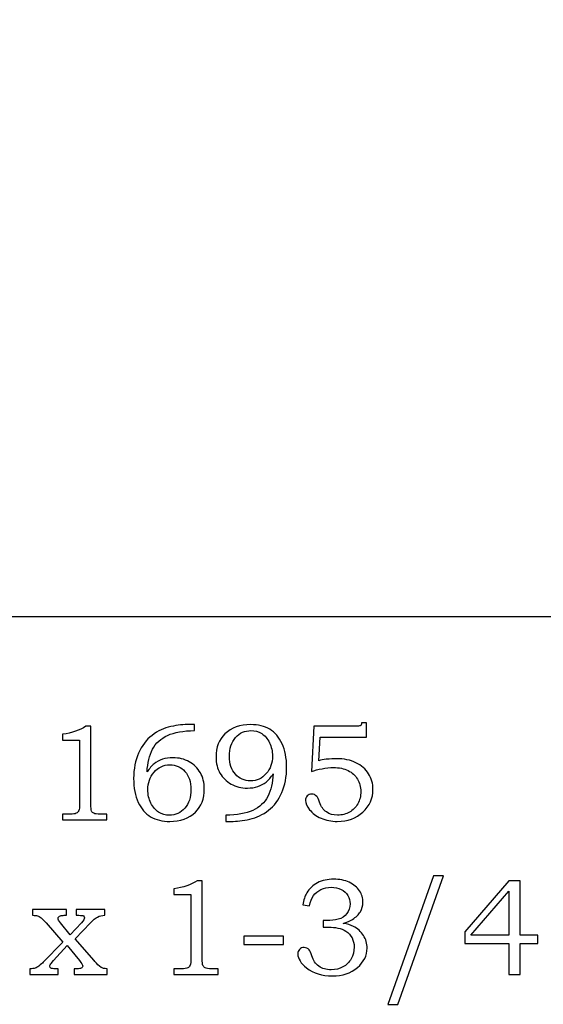
# Model space of a CAD drawing. Extents: x -2.81 to 2.6, y -3.21 to 2.57.
# Drawn here: x -1.74 to -1.11, y -0.04 to 1.15 of the extents above; entities that cross this region are included whole.
import ezdxf

# ---------------------------------------------------------------- set-up
doc = ezdxf.new("R2010")
doc.units = 0
doc.header["$MEASUREMENT"] = 0
doc.layers.add('LAYER_1', color=7, linetype='CONTINUOUS')

msp = doc.modelspace()

# ---------------------------------------------------------------- linework, layer by layer
at = {"layer": 'LAYER_1', "color": 7}
msp.add_open_spline([(-2.3556, 1.8235), (-2.3556, 1.8235), (-1.7847, 1.8235), (-1.7847, 1.8235), (-1.7847, 1.8235), (-1.7847, 1.8235), (-1.7682, 1.6211), (-1.7682, 1.6211), (-1.7682, 1.6211), (-1.7682, 1.6211), (-1.7317, 1.6211), (-1.7317, 1.6211), (-1.7317, 1.6211), (-1.5657, 1.9098), (-1.287, 1.8036), (-0.8522, 1.3655), (-0.8522, 1.3655), (-0.8522, 1.3655), (-0.6365, 1.3655), (-0.6365, 1.3655), (-0.6365, 1.3655), (-0.6365, 1.3655), (-0.6365, 1.1763), (-0.6365, 1.1763), (-0.6365, 1.1763), (-0.6365, 1.1763), (-0.8865, 1.1763), (-0.8865, 1.1763), (-0.8865, 1.1763), (-0.8865, 1.1763), (-0.8865, 0.4263), (-0.8865, 0.4263), (-0.8865, 0.4263), (-0.8865, 0.4263), (-2.3556, 0.4263), (-2.3556, 0.4263), (-2.3556, 0.4263), (-2.3556, 0.4263), (-2.3556, 1.8235), (-2.3556, 1.8235)], degree=3, knots=[0, 0, 0, 0, 0.1, 0.1, 0.1, 0.1, 0.2, 0.2, 0.2, 0.2, 0.3, 0.3, 0.3, 0.3, 0.4, 0.4, 0.4, 0.4, 0.5, 0.5, 0.5, 0.5, 0.6, 0.6, 0.6, 0.6, 0.7, 0.7, 0.7, 0.7, 0.8, 0.8, 0.8, 0.8, 0.9, 0.9, 0.9, 0.9, 1, 1, 1, 1], dxfattribs=at)
at = {"layer": 'LAYER_1', "color": 250}
for points, knots in [([(-1.6628, 0.2932), (-1.6628, 0.2932), (-1.6567, 0.2932), (-1.6567, 0.2932), (-1.6567, 0.2932), (-1.6567, 0.2932), (-1.6567, 0.1989), (-1.6567, 0.1989), (-1.6567, 0.1989), (-1.6567, 0.1945), (-1.6564, 0.1916), (-1.6558, 0.1903), (-1.6558, 0.1903), (-1.6553, 0.1891), (-1.6543, 0.1881), (-1.653, 0.1875), (-1.653, 0.1875), (-1.6517, 0.1868), (-1.6491, 0.1865), (-1.6453, 0.1865), (-1.6453, 0.1865), (-1.6453, 0.1865), (-1.6373, 0.1865), (-1.6373, 0.1865), (-1.6373, 0.1865), (-1.6373, 0.1865), (-1.6373, 0.1796), (-1.6373, 0.1796), (-1.6373, 0.1796), (-1.6373, 0.1796), (-1.6909, 0.1796), (-1.6909, 0.1796), (-1.6909, 0.1796), (-1.6909, 0.1796), (-1.6909, 0.1865), (-1.6909, 0.1865), (-1.6909, 0.1865), (-1.6909, 0.1865), (-1.6821, 0.1865), (-1.6821, 0.1865), (-1.6821, 0.1865), (-1.6782, 0.1865), (-1.6757, 0.1868), (-1.6744, 0.1875), (-1.6744, 0.1875), (-1.6731, 0.1882), (-1.6721, 0.1893), (-1.6714, 0.1908), (-1.6714, 0.1908), (-1.6707, 0.1923), (-1.6704, 0.195), (-1.6704, 0.1989), (-1.6704, 0.1989), (-1.6704, 0.1989), (-1.6704, 0.2764), (-1.6704, 0.2764), (-1.6704, 0.2764), (-1.6704, 0.2764), (-1.6909, 0.2764), (-1.6909, 0.2764), (-1.6909, 0.2764), (-1.6909, 0.2764), (-1.6909, 0.2834), (-1.6909, 0.2834), (-1.6909, 0.2834), (-1.6797, 0.285), (-1.6703, 0.2882), (-1.6628, 0.2932)], [0, 0, 0, 0, 0.058824, 0.058824, 0.058824, 0.058824, 0.117647, 0.117647, 0.117647, 0.117647, 0.176471, 0.176471, 0.176471, 0.176471, 0.235294, 0.235294, 0.235294, 0.235294, 0.294118, 0.294118, 0.294118, 0.294118, 0.352941, 0.352941, 0.352941, 0.352941, 0.411765, 0.411765, 0.411765, 0.411765, 0.470588, 0.470588, 0.470588, 0.470588, 0.529412, 0.529412, 0.529412, 0.529412, 0.588235, 0.588235, 0.588235, 0.588235, 0.647059, 0.647059, 0.647059, 0.647059, 0.705882, 0.705882, 0.705882, 0.705882, 0.764706, 0.764706, 0.764706, 0.764706, 0.823529, 0.823529, 0.823529, 0.823529, 0.882353, 0.882353, 0.882353, 0.882353, 0.941176, 0.941176, 0.941176, 0.941176, 1, 1, 1, 1]), ([(-1.5311, 0.2953), (-1.5311, 0.2953), (-1.5311, 0.2879), (-1.5311, 0.2879), (-1.5311, 0.2879), (-1.5445, 0.2877), (-1.5553, 0.2858), (-1.5636, 0.282), (-1.5636, 0.282), (-1.5719, 0.2783), (-1.578, 0.2727), (-1.5819, 0.2652), (-1.5819, 0.2652), (-1.5858, 0.2578), (-1.588, 0.2486), (-1.5885, 0.2377), (-1.5885, 0.2377), (-1.5857, 0.2419), (-1.5829, 0.2452), (-1.58, 0.2476), (-1.58, 0.2476), (-1.5771, 0.2499), (-1.5737, 0.2517), (-1.5698, 0.253), (-1.5698, 0.253), (-1.5659, 0.2543), (-1.5617, 0.2549), (-1.5571, 0.2549), (-1.5571, 0.2549), (-1.5497, 0.2549), (-1.5431, 0.2533), (-1.5374, 0.25), (-1.5374, 0.25), (-1.5316, 0.2468), (-1.5271, 0.2424), (-1.5239, 0.2368), (-1.5239, 0.2368), (-1.5208, 0.2313), (-1.5191, 0.2247), (-1.5191, 0.2172), (-1.5191, 0.2172), (-1.5191, 0.2052), (-1.5228, 0.1958), (-1.53, 0.1889), (-1.53, 0.1889), (-1.5379, 0.1814), (-1.5483, 0.1777), (-1.561, 0.1777), (-1.561, 0.1777), (-1.5701, 0.1777), (-1.5779, 0.1796), (-1.5842, 0.1834), (-1.5842, 0.1834), (-1.5905, 0.1872), (-1.5955, 0.193), (-1.5992, 0.2008), (-1.5992, 0.2008), (-1.6029, 0.2086), (-1.6048, 0.2183), (-1.6048, 0.2298), (-1.6048, 0.2298), (-1.6048, 0.2413), (-1.6028, 0.2516), (-1.5989, 0.2605), (-1.5989, 0.2605), (-1.5949, 0.2695), (-1.5895, 0.2767), (-1.5825, 0.2821), (-1.5825, 0.2821), (-1.5756, 0.2875), (-1.568, 0.2911), (-1.5597, 0.2928), (-1.5597, 0.2928), (-1.5514, 0.2944), (-1.544, 0.2953), (-1.5374, 0.2953), (-1.5374, 0.2953), (-1.5374, 0.2953), (-1.5311, 0.2953), (-1.5311, 0.2953)], [0, 0, 0, 0, 0.05, 0.05, 0.05, 0.05, 0.1, 0.1, 0.1, 0.1, 0.15, 0.15, 0.15, 0.15, 0.2, 0.2, 0.2, 0.2, 0.25, 0.25, 0.25, 0.25, 0.3, 0.3, 0.3, 0.3, 0.35, 0.35, 0.35, 0.35, 0.4, 0.4, 0.4, 0.4, 0.45, 0.45, 0.45, 0.45, 0.5, 0.5, 0.5, 0.5, 0.55, 0.55, 0.55, 0.55, 0.6, 0.6, 0.6, 0.6, 0.65, 0.65, 0.65, 0.65, 0.7, 0.7, 0.7, 0.7, 0.75, 0.75, 0.75, 0.75, 0.8, 0.8, 0.8, 0.8, 0.85, 0.85, 0.85, 0.85, 0.9, 0.9, 0.9, 0.9, 0.95, 0.95, 0.95, 0.95, 1, 1, 1, 1]), ([(-1.4929, 0.1777), (-1.4929, 0.1777), (-1.4929, 0.1853), (-1.4929, 0.1853), (-1.4929, 0.1853), (-1.4795, 0.1854), (-1.4686, 0.1874), (-1.4603, 0.1911), (-1.4603, 0.1911), (-1.4521, 0.1948), (-1.446, 0.2004), (-1.4421, 0.2079), (-1.4421, 0.2079), (-1.4382, 0.2154), (-1.4361, 0.2245), (-1.4356, 0.2354), (-1.4356, 0.2354), (-1.4383, 0.2312), (-1.4412, 0.2279), (-1.4441, 0.2255), (-1.4441, 0.2255), (-1.447, 0.2232), (-1.4504, 0.2214), (-1.4542, 0.2201), (-1.4542, 0.2201), (-1.4581, 0.2188), (-1.4623, 0.2181), (-1.4669, 0.2181), (-1.4669, 0.2181), (-1.4743, 0.2181), (-1.4808, 0.2198), (-1.4866, 0.223), (-1.4866, 0.223), (-1.4924, 0.2263), (-1.4969, 0.2307), (-1.5001, 0.2362), (-1.5001, 0.2362), (-1.5033, 0.2417), (-1.5049, 0.2483), (-1.5049, 0.2557), (-1.5049, 0.2557), (-1.5049, 0.2677), (-1.5013, 0.2771), (-1.4941, 0.2839), (-1.4941, 0.2839), (-1.4861, 0.2914), (-1.4757, 0.2951), (-1.463, 0.2951), (-1.463, 0.2951), (-1.4538, 0.2951), (-1.4461, 0.2932), (-1.4398, 0.2894), (-1.4398, 0.2894), (-1.4335, 0.2856), (-1.4285, 0.2798), (-1.4248, 0.272), (-1.4248, 0.272), (-1.4211, 0.2642), (-1.4193, 0.2546), (-1.4193, 0.2432), (-1.4193, 0.2432), (-1.4193, 0.2318), (-1.4212, 0.2216), (-1.4251, 0.2127), (-1.4251, 0.2127), (-1.4289, 0.2037), (-1.4343, 0.1966), (-1.4412, 0.1912), (-1.4412, 0.1912), (-1.4481, 0.1858), (-1.4558, 0.1822), (-1.464, 0.1804), (-1.464, 0.1804), (-1.4723, 0.1786), (-1.4799, 0.1777), (-1.4866, 0.1777), (-1.4866, 0.1777), (-1.4866, 0.1777), (-1.4929, 0.1777), (-1.4929, 0.1777)], [0, 0, 0, 0, 0.05, 0.05, 0.05, 0.05, 0.1, 0.1, 0.1, 0.1, 0.15, 0.15, 0.15, 0.15, 0.2, 0.2, 0.2, 0.2, 0.25, 0.25, 0.25, 0.25, 0.3, 0.3, 0.3, 0.3, 0.35, 0.35, 0.35, 0.35, 0.4, 0.4, 0.4, 0.4, 0.45, 0.45, 0.45, 0.45, 0.5, 0.5, 0.5, 0.5, 0.55, 0.55, 0.55, 0.55, 0.6, 0.6, 0.6, 0.6, 0.65, 0.65, 0.65, 0.65, 0.7, 0.7, 0.7, 0.7, 0.75, 0.75, 0.75, 0.75, 0.8, 0.8, 0.8, 0.8, 0.85, 0.85, 0.85, 0.85, 0.9, 0.9, 0.9, 0.9, 0.95, 0.95, 0.95, 0.95, 1, 1, 1, 1]), ([(-1.4631, 0.2268), (-1.4554, 0.2268), (-1.449, 0.2298), (-1.444, 0.2357), (-1.444, 0.2357), (-1.439, 0.2416), (-1.4364, 0.2486), (-1.4364, 0.2569), (-1.4364, 0.2569), (-1.4364, 0.2628), (-1.4377, 0.2682), (-1.4401, 0.2732), (-1.4401, 0.2732), (-1.4426, 0.2781), (-1.4457, 0.2818), (-1.4495, 0.2843), (-1.4495, 0.2843), (-1.4533, 0.2867), (-1.4577, 0.2879), (-1.4626, 0.2879), (-1.4626, 0.2879), (-1.47, 0.2879), (-1.4762, 0.285), (-1.4812, 0.2794), (-1.4812, 0.2794), (-1.4862, 0.2737), (-1.4887, 0.2661), (-1.4887, 0.2566), (-1.4887, 0.2566), (-1.4887, 0.2474), (-1.4863, 0.2402), (-1.4814, 0.2349), (-1.4814, 0.2349), (-1.4766, 0.2295), (-1.4705, 0.2268), (-1.4631, 0.2268)], [0, 0, 0, 0, 0.111111, 0.111111, 0.111111, 0.111111, 0.222222, 0.222222, 0.222222, 0.222222, 0.333333, 0.333333, 0.333333, 0.333333, 0.444444, 0.444444, 0.444444, 0.444444, 0.555556, 0.555556, 0.555556, 0.555556, 0.666667, 0.666667, 0.666667, 0.666667, 0.777778, 0.777778, 0.777778, 0.777778, 0.888889, 0.888889, 0.888889, 0.888889, 1, 1, 1, 1]), ([(-1.3863, 0.2932), (-1.3863, 0.2932), (-1.3357, 0.2932), (-1.3357, 0.2932), (-1.3357, 0.2932), (-1.3326, 0.2932), (-1.3307, 0.2933), (-1.3301, 0.2937), (-1.3301, 0.2937), (-1.3292, 0.2942), (-1.3286, 0.2954), (-1.3284, 0.2971), (-1.3284, 0.2971), (-1.3284, 0.2971), (-1.3225, 0.2971), (-1.3225, 0.2971), (-1.3225, 0.2971), (-1.3225, 0.2971), (-1.3225, 0.28), (-1.3225, 0.28), (-1.3225, 0.28), (-1.3225, 0.28), (-1.3788, 0.28), (-1.3788, 0.28), (-1.3788, 0.28), (-1.3788, 0.28), (-1.3801, 0.2513), (-1.3801, 0.2513), (-1.3801, 0.2513), (-1.3778, 0.252), (-1.3748, 0.2525), (-1.3713, 0.253), (-1.3713, 0.253), (-1.3666, 0.2535), (-1.3625, 0.2538), (-1.3589, 0.2538), (-1.3589, 0.2538), (-1.3498, 0.2538), (-1.3419, 0.2521), (-1.3352, 0.2489), (-1.3352, 0.2489), (-1.3285, 0.2456), (-1.3234, 0.2412), (-1.3199, 0.2355), (-1.3199, 0.2355), (-1.3164, 0.2298), (-1.3146, 0.2235), (-1.3146, 0.2165), (-1.3146, 0.2165), (-1.3146, 0.2057), (-1.3187, 0.1965), (-1.3268, 0.189), (-1.3268, 0.189), (-1.335, 0.1815), (-1.3453, 0.1777), (-1.3579, 0.1777), (-1.3579, 0.1777), (-1.3652, 0.1777), (-1.3718, 0.179), (-1.3776, 0.1816), (-1.3776, 0.1816), (-1.3835, 0.1842), (-1.3881, 0.1876), (-1.3914, 0.1919), (-1.3914, 0.1919), (-1.3948, 0.1961), (-1.3964, 0.1999), (-1.3964, 0.2031), (-1.3964, 0.2031), (-1.3964, 0.2052), (-1.3957, 0.207), (-1.3943, 0.2086), (-1.3943, 0.2086), (-1.3929, 0.2101), (-1.3911, 0.2109), (-1.3888, 0.2109), (-1.3888, 0.2109), (-1.3866, 0.2109), (-1.3846, 0.21), (-1.3828, 0.208), (-1.3828, 0.208), (-1.3818, 0.2071), (-1.3807, 0.2047), (-1.3793, 0.2009), (-1.3793, 0.2009), (-1.3775, 0.1956), (-1.3747, 0.1917), (-1.3711, 0.1892), (-1.3711, 0.1892), (-1.3675, 0.1866), (-1.363, 0.1853), (-1.3576, 0.1853), (-1.3576, 0.1853), (-1.3522, 0.1853), (-1.3473, 0.1865), (-1.3431, 0.1889), (-1.3431, 0.1889), (-1.3389, 0.1912), (-1.3355, 0.1946), (-1.3331, 0.1991), (-1.3331, 0.1991), (-1.3306, 0.2035), (-1.3294, 0.2084), (-1.3294, 0.2138), (-1.3294, 0.2138), (-1.3294, 0.2195), (-1.3308, 0.2246), (-1.3334, 0.229), (-1.3334, 0.229), (-1.336, 0.2335), (-1.3398, 0.2369), (-1.3447, 0.2394), (-1.3447, 0.2394), (-1.3496, 0.2418), (-1.3556, 0.243), (-1.3626, 0.243), (-1.3626, 0.243), (-1.3669, 0.243), (-1.3715, 0.2426), (-1.3764, 0.2416), (-1.3764, 0.2416), (-1.3813, 0.2407), (-1.3856, 0.2396), (-1.3891, 0.2381), (-1.3891, 0.2381), (-1.3891, 0.2381), (-1.3863, 0.2932), (-1.3863, 0.2932)], [0, 0, 0, 0, 0.03125, 0.03125, 0.03125, 0.03125, 0.0625, 0.0625, 0.0625, 0.0625, 0.09375, 0.09375, 0.09375, 0.09375, 0.125, 0.125, 0.125, 0.125, 0.15625, 0.15625, 0.15625, 0.15625, 0.1875, 0.1875, 0.1875, 0.1875, 0.21875, 0.21875, 0.21875, 0.21875, 0.25, 0.25, 0.25, 0.25, 0.28125, 0.28125, 0.28125, 0.28125, 0.3125, 0.3125, 0.3125, 0.3125, 0.34375, 0.34375, 0.34375, 0.34375, 0.375, 0.375, 0.375, 0.375, 0.40625, 0.40625, 0.40625, 0.40625, 0.4375, 0.4375, 0.4375, 0.4375, 0.46875, 0.46875, 0.46875, 0.46875, 0.5, 0.5, 0.5, 0.5, 0.53125, 0.53125, 0.53125, 0.53125, 0.5625, 0.5625, 0.5625, 0.5625, 0.59375, 0.59375, 0.59375, 0.59375, 0.625, 0.625, 0.625, 0.625, 0.65625, 0.65625, 0.65625, 0.65625, 0.6875, 0.6875, 0.6875, 0.6875, 0.71875, 0.71875, 0.71875, 0.71875, 0.75, 0.75, 0.75, 0.75, 0.78125, 0.78125, 0.78125, 0.78125, 0.8125, 0.8125, 0.8125, 0.8125, 0.84375, 0.84375, 0.84375, 0.84375, 0.875, 0.875, 0.875, 0.875, 0.90625, 0.90625, 0.90625, 0.90625, 0.9375, 0.9375, 0.9375, 0.9375, 0.96875, 0.96875, 0.96875, 0.96875, 1, 1, 1, 1]), ([(-1.5608, 0.2463), (-1.5686, 0.2463), (-1.575, 0.2433), (-1.5801, 0.2374), (-1.5801, 0.2374), (-1.5851, 0.2315), (-1.5876, 0.2244), (-1.5876, 0.2161), (-1.5876, 0.2161), (-1.5876, 0.2103), (-1.5864, 0.2048), (-1.5839, 0.1999), (-1.5839, 0.1999), (-1.5815, 0.1949), (-1.5783, 0.1912), (-1.5745, 0.1888), (-1.5745, 0.1888), (-1.5706, 0.1864), (-1.5663, 0.1852), (-1.5615, 0.1852), (-1.5615, 0.1852), (-1.554, 0.1852), (-1.5478, 0.188), (-1.5428, 0.1937), (-1.5428, 0.1937), (-1.5378, 0.1993), (-1.5353, 0.207), (-1.5353, 0.2165), (-1.5353, 0.2165), (-1.5353, 0.2256), (-1.5378, 0.2329), (-1.5426, 0.2382), (-1.5426, 0.2382), (-1.5474, 0.2436), (-1.5535, 0.2463), (-1.5608, 0.2463)], [0, 0, 0, 0, 0.111111, 0.111111, 0.111111, 0.111111, 0.222222, 0.222222, 0.222222, 0.222222, 0.333333, 0.333333, 0.333333, 0.333333, 0.444444, 0.444444, 0.444444, 0.444444, 0.555556, 0.555556, 0.555556, 0.555556, 0.666667, 0.666667, 0.666667, 0.666667, 0.777778, 0.777778, 0.777778, 0.777778, 0.888889, 0.888889, 0.888889, 0.888889, 1, 1, 1, 1]), ([(-1.3917, 0.0753), (-1.3917, 0.0753), (-1.3995, 0.0765), (-1.3995, 0.0765), (-1.3995, 0.0765), (-1.3988, 0.0824), (-1.3972, 0.0873), (-1.3949, 0.0911), (-1.3949, 0.0911), (-1.3918, 0.0963), (-1.3875, 0.1004), (-1.3818, 0.1033), (-1.3818, 0.1033), (-1.3762, 0.1062), (-1.3697, 0.1076), (-1.3623, 0.1076), (-1.3623, 0.1076), (-1.3552, 0.1076), (-1.3488, 0.1063), (-1.3433, 0.1038), (-1.3433, 0.1038), (-1.3378, 0.1012), (-1.3337, 0.0978), (-1.3309, 0.0935), (-1.3309, 0.0935), (-1.3281, 0.0893), (-1.3267, 0.0846), (-1.3267, 0.0797), (-1.3267, 0.0797), (-1.3267, 0.0754), (-1.3278, 0.0715), (-1.3299, 0.0681), (-1.3299, 0.0681), (-1.332, 0.0646), (-1.3352, 0.0616), (-1.3393, 0.0589), (-1.3393, 0.0589), (-1.3423, 0.057), (-1.3461, 0.0553), (-1.3508, 0.0539), (-1.3508, 0.0539), (-1.3458, 0.0532), (-1.3416, 0.052), (-1.3384, 0.0504), (-1.3384, 0.0504), (-1.3332, 0.0478), (-1.3291, 0.0441), (-1.3262, 0.0394), (-1.3262, 0.0394), (-1.3232, 0.0348), (-1.3217, 0.0296), (-1.3217, 0.024), (-1.3217, 0.024), (-1.3217, 0.0151), (-1.3256, 0.0072), (-1.3335, 0.0004), (-1.3335, 0.0004), (-1.3413, -0.0064), (-1.3515, -0.0098), (-1.364, -0.0098), (-1.364, -0.0098), (-1.3763, -0.0098), (-1.3867, -0.0065), (-1.3951, 0), (-1.3951, 0), (-1.4021, 0.0056), (-1.4057, 0.0113), (-1.4057, 0.0169), (-1.4057, 0.0169), (-1.4057, 0.0191), (-1.4049, 0.021), (-1.4035, 0.0225), (-1.4035, 0.0225), (-1.4021, 0.024), (-1.4003, 0.0247), (-1.3981, 0.0247), (-1.3981, 0.0247), (-1.3957, 0.0247), (-1.3937, 0.0238), (-1.392, 0.0219), (-1.392, 0.0219), (-1.3911, 0.0209), (-1.39, 0.0184), (-1.3888, 0.0145), (-1.3888, 0.0145), (-1.3871, 0.009), (-1.3843, 0.0049), (-1.3803, 0.002), (-1.3803, 0.002), (-1.3762, -0.0009), (-1.3713, -0.0023), (-1.3653, -0.0023), (-1.3653, -0.0023), (-1.36, -0.0023), (-1.3552, -0.0012), (-1.351, 0.0012), (-1.351, 0.0012), (-1.3468, 0.0035), (-1.3435, 0.0068), (-1.341, 0.0111), (-1.341, 0.0111), (-1.3386, 0.0154), (-1.3374, 0.0201), (-1.3374, 0.0252), (-1.3374, 0.0252), (-1.3374, 0.0293), (-1.3383, 0.033), (-1.34, 0.0363), (-1.34, 0.0363), (-1.3418, 0.0396), (-1.3443, 0.0424), (-1.3475, 0.0446), (-1.3475, 0.0446), (-1.35, 0.0464), (-1.3532, 0.0477), (-1.3571, 0.0484), (-1.3571, 0.0484), (-1.361, 0.0491), (-1.3645, 0.0494), (-1.3676, 0.0494), (-1.3676, 0.0494), (-1.3676, 0.0494), (-1.3751, 0.0494), (-1.3751, 0.0494), (-1.3751, 0.0494), (-1.3751, 0.0494), (-1.3751, 0.0573), (-1.3751, 0.0573), (-1.3751, 0.0573), (-1.3751, 0.0573), (-1.3703, 0.0573), (-1.3703, 0.0573), (-1.3703, 0.0573), (-1.3656, 0.0573), (-1.361, 0.0579), (-1.3567, 0.059), (-1.3567, 0.059), (-1.3523, 0.0601), (-1.3488, 0.0624), (-1.3462, 0.0659), (-1.3462, 0.0659), (-1.3437, 0.0693), (-1.3423, 0.0733), (-1.3423, 0.0777), (-1.3423, 0.0777), (-1.3423, 0.0815), (-1.3432, 0.0849), (-1.3451, 0.0879), (-1.3451, 0.0879), (-1.3469, 0.091), (-1.3495, 0.0934), (-1.3531, 0.0952), (-1.3531, 0.0952), (-1.3566, 0.0969), (-1.3607, 0.0979), (-1.3653, 0.0979), (-1.3653, 0.0979), (-1.3698, 0.0979), (-1.3739, 0.0969), (-1.3777, 0.0951), (-1.3777, 0.0951), (-1.3815, 0.0933), (-1.3845, 0.0908), (-1.3868, 0.0877), (-1.3868, 0.0877), (-1.389, 0.0846), (-1.3907, 0.0805), (-1.3917, 0.0753)], [0, 0, 0, 0, 0.02381, 0.02381, 0.02381, 0.02381, 0.047619, 0.047619, 0.047619, 0.047619, 0.071429, 0.071429, 0.071429, 0.071429, 0.095238, 0.095238, 0.095238, 0.095238, 0.119048, 0.119048, 0.119048, 0.119048, 0.142857, 0.142857, 0.142857, 0.142857, 0.166667, 0.166667, 0.166667, 0.166667, 0.190476, 0.190476, 0.190476, 0.190476, 0.214286, 0.214286, 0.214286, 0.214286, 0.238095, 0.238095, 0.238095, 0.238095, 0.261905, 0.261905, 0.261905, 0.261905, 0.285714, 0.285714, 0.285714, 0.285714, 0.309524, 0.309524, 0.309524, 0.309524, 0.333333, 0.333333, 0.333333, 0.333333, 0.357143, 0.357143, 0.357143, 0.357143, 0.380952, 0.380952, 0.380952, 0.380952, 0.404762, 0.404762, 0.404762, 0.404762, 0.428571, 0.428571, 0.428571, 0.428571, 0.452381, 0.452381, 0.452381, 0.452381, 0.47619, 0.47619, 0.47619, 0.47619, 0.5, 0.5, 0.5, 0.5, 0.52381, 0.52381, 0.52381, 0.52381, 0.547619, 0.547619, 0.547619, 0.547619, 0.571429, 0.571429, 0.571429, 0.571429, 0.595238, 0.595238, 0.595238, 0.595238, 0.619048, 0.619048, 0.619048, 0.619048, 0.642857, 0.642857, 0.642857, 0.642857, 0.666667, 0.666667, 0.666667, 0.666667, 0.690476, 0.690476, 0.690476, 0.690476, 0.714286, 0.714286, 0.714286, 0.714286, 0.738095, 0.738095, 0.738095, 0.738095, 0.761905, 0.761905, 0.761905, 0.761905, 0.785714, 0.785714, 0.785714, 0.785714, 0.809524, 0.809524, 0.809524, 0.809524, 0.833333, 0.833333, 0.833333, 0.833333, 0.857143, 0.857143, 0.857143, 0.857143, 0.880952, 0.880952, 0.880952, 0.880952, 0.904762, 0.904762, 0.904762, 0.904762, 0.928571, 0.928571, 0.928571, 0.928571, 0.952381, 0.952381, 0.952381, 0.952381, 0.97619, 0.97619, 0.97619, 0.97619, 1, 1, 1, 1]), ([(-1.2289, 0.1115), (-1.2289, 0.1115), (-1.2845, -0.0442), (-1.2845, -0.0442), (-1.2845, -0.0442), (-1.2845, -0.0442), (-1.2965, -0.0442), (-1.2965, -0.0442), (-1.2965, -0.0442), (-1.2965, -0.0442), (-1.2413, 0.1115), (-1.2413, 0.1115), (-1.2413, 0.1115), (-1.2413, 0.1115), (-1.2289, 0.1115), (-1.2289, 0.1115)], [0, 0, 0, 0, 0.25, 0.25, 0.25, 0.25, 0.5, 0.5, 0.5, 0.5, 0.75, 0.75, 0.75, 0.75, 1, 1, 1, 1]), ([(-1.5277, 0.1057), (-1.5277, 0.1057), (-1.5216, 0.1057), (-1.5216, 0.1057), (-1.5216, 0.1057), (-1.5216, 0.1057), (-1.5216, 0.0114), (-1.5216, 0.0114), (-1.5216, 0.0114), (-1.5216, 0.007), (-1.5213, 0.0041), (-1.5208, 0.0028), (-1.5208, 0.0028), (-1.5202, 0.0016), (-1.5193, 0.0006), (-1.518, 0), (-1.518, 0), (-1.5167, -0.0007), (-1.5141, -0.001), (-1.5102, -0.001), (-1.5102, -0.001), (-1.5102, -0.001), (-1.5022, -0.001), (-1.5022, -0.001), (-1.5022, -0.001), (-1.5022, -0.001), (-1.5022, -0.0079), (-1.5022, -0.0079), (-1.5022, -0.0079), (-1.5022, -0.0079), (-1.5559, -0.0079), (-1.5559, -0.0079), (-1.5559, -0.0079), (-1.5559, -0.0079), (-1.5559, -0.001), (-1.5559, -0.001), (-1.5559, -0.001), (-1.5559, -0.001), (-1.547, -0.001), (-1.547, -0.001), (-1.547, -0.001), (-1.5432, -0.001), (-1.5406, -0.0007), (-1.5393, 0), (-1.5393, 0), (-1.538, 0.0007), (-1.537, 0.0018), (-1.5363, 0.0033), (-1.5363, 0.0033), (-1.5357, 0.0048), (-1.5353, 0.0075), (-1.5353, 0.0114), (-1.5353, 0.0114), (-1.5353, 0.0114), (-1.5353, 0.0889), (-1.5353, 0.0889), (-1.5353, 0.0889), (-1.5353, 0.0889), (-1.5559, 0.0889), (-1.5559, 0.0889), (-1.5559, 0.0889), (-1.5559, 0.0889), (-1.5559, 0.0959), (-1.5559, 0.0959), (-1.5559, 0.0959), (-1.5447, 0.0975), (-1.5353, 0.1007), (-1.5277, 0.1057)], [0, 0, 0, 0, 0.058824, 0.058824, 0.058824, 0.058824, 0.117647, 0.117647, 0.117647, 0.117647, 0.176471, 0.176471, 0.176471, 0.176471, 0.235294, 0.235294, 0.235294, 0.235294, 0.294118, 0.294118, 0.294118, 0.294118, 0.352941, 0.352941, 0.352941, 0.352941, 0.411765, 0.411765, 0.411765, 0.411765, 0.470588, 0.470588, 0.470588, 0.470588, 0.529412, 0.529412, 0.529412, 0.529412, 0.588235, 0.588235, 0.588235, 0.588235, 0.647059, 0.647059, 0.647059, 0.647059, 0.705882, 0.705882, 0.705882, 0.705882, 0.764706, 0.764706, 0.764706, 0.764706, 0.823529, 0.823529, 0.823529, 0.823529, 0.882353, 0.882353, 0.882353, 0.882353, 0.941176, 0.941176, 0.941176, 0.941176, 1, 1, 1, 1]), ([(-1.1499, 0.1057), (-1.1499, 0.1057), (-1.1362, 0.1057), (-1.1362, 0.1057), (-1.1362, 0.1057), (-1.1362, 0.1057), (-1.1362, 0.0397), (-1.1362, 0.0397), (-1.1362, 0.0397), (-1.1362, 0.0397), (-1.1148, 0.0397), (-1.1148, 0.0397), (-1.1148, 0.0397), (-1.1148, 0.0397), (-1.1148, 0.0295), (-1.1148, 0.0295), (-1.1148, 0.0295), (-1.1148, 0.0295), (-1.1362, 0.0295), (-1.1362, 0.0295), (-1.1362, 0.0295), (-1.1362, 0.0295), (-1.1362, -0.0079), (-1.1362, -0.0079), (-1.1362, -0.0079), (-1.1362, -0.0079), (-1.1499, -0.0079), (-1.1499, -0.0079), (-1.1499, -0.0079), (-1.1499, -0.0079), (-1.1499, 0.0295), (-1.1499, 0.0295), (-1.1499, 0.0295), (-1.1499, 0.0295), (-1.2034, 0.0295), (-1.2034, 0.0295), (-1.2034, 0.0295), (-1.2034, 0.0295), (-1.2034, 0.0438), (-1.2034, 0.0438), (-1.2034, 0.0438), (-1.2034, 0.0438), (-1.1499, 0.1057), (-1.1499, 0.1057)], [0, 0, 0, 0, 0.090909, 0.090909, 0.090909, 0.090909, 0.181818, 0.181818, 0.181818, 0.181818, 0.272727, 0.272727, 0.272727, 0.272727, 0.363636, 0.363636, 0.363636, 0.363636, 0.454545, 0.454545, 0.454545, 0.454545, 0.545455, 0.545455, 0.545455, 0.545455, 0.636364, 0.636364, 0.636364, 0.636364, 0.727273, 0.727273, 0.727273, 0.727273, 0.818182, 0.818182, 0.818182, 0.818182, 0.909091, 0.909091, 0.909091, 0.909091, 1, 1, 1, 1]), ([(-1.1499, 0.0397), (-1.1499, 0.0397), (-1.1499, 0.0931), (-1.1499, 0.0931), (-1.1499, 0.0931), (-1.1499, 0.0931), (-1.196, 0.0397), (-1.196, 0.0397), (-1.196, 0.0397), (-1.196, 0.0397), (-1.1499, 0.0397), (-1.1499, 0.0397)], [0, 0, 0, 0, 0.333333, 0.333333, 0.333333, 0.333333, 0.666667, 0.666667, 0.666667, 0.666667, 1, 1, 1, 1]), ([(-1.7273, 0.0707), (-1.7273, 0.0707), (-1.6864, 0.0707), (-1.6864, 0.0707), (-1.6864, 0.0707), (-1.6864, 0.0707), (-1.6864, 0.0638), (-1.6864, 0.0638), (-1.6864, 0.0638), (-1.6864, 0.0638), (-1.6892, 0.0638), (-1.6892, 0.0638), (-1.6892, 0.0638), (-1.6909, 0.0638), (-1.6924, 0.0636), (-1.6937, 0.0633), (-1.6937, 0.0633), (-1.6945, 0.0631), (-1.6952, 0.0626), (-1.6957, 0.062), (-1.6957, 0.062), (-1.6962, 0.0614), (-1.6965, 0.0608), (-1.6965, 0.0603), (-1.6965, 0.0603), (-1.6965, 0.059), (-1.6955, 0.0571), (-1.6934, 0.0546), (-1.6934, 0.0546), (-1.6934, 0.0546), (-1.6818, 0.04), (-1.6818, 0.04), (-1.6818, 0.04), (-1.6818, 0.04), (-1.6682, 0.0546), (-1.6682, 0.0546), (-1.6682, 0.0546), (-1.6657, 0.0574), (-1.6644, 0.0594), (-1.6644, 0.0608), (-1.6644, 0.0608), (-1.6644, 0.0617), (-1.6649, 0.0625), (-1.6657, 0.063), (-1.6657, 0.063), (-1.6666, 0.0636), (-1.6685, 0.0638), (-1.6713, 0.0638), (-1.6713, 0.0638), (-1.6713, 0.0638), (-1.6744, 0.0638), (-1.6744, 0.0638), (-1.6744, 0.0638), (-1.6744, 0.0638), (-1.6744, 0.0707), (-1.6744, 0.0707), (-1.6744, 0.0707), (-1.6744, 0.0707), (-1.6397, 0.0707), (-1.6397, 0.0707), (-1.6397, 0.0707), (-1.6397, 0.0707), (-1.6397, 0.0638), (-1.6397, 0.0638), (-1.6397, 0.0638), (-1.6431, 0.0637), (-1.646, 0.063), (-1.6485, 0.0617), (-1.6485, 0.0617), (-1.651, 0.0605), (-1.6539, 0.0581), (-1.6573, 0.0546), (-1.6573, 0.0546), (-1.6573, 0.0546), (-1.6759, 0.0353), (-1.6759, 0.0353), (-1.6759, 0.0353), (-1.6759, 0.0353), (-1.6527, 0.0088), (-1.6527, 0.0088), (-1.6527, 0.0088), (-1.6527, 0.0088), (-1.6518, 0.0077), (-1.6518, 0.0077), (-1.6518, 0.0077), (-1.6495, 0.0048), (-1.647, 0.0024), (-1.6442, 0.0006), (-1.6442, 0.0006), (-1.6426, -0.0004), (-1.6402, -0.001), (-1.6368, -0.001), (-1.6368, -0.001), (-1.6368, -0.001), (-1.6368, -0.0079), (-1.6368, -0.0079), (-1.6368, -0.0079), (-1.6368, -0.0079), (-1.6768, -0.0079), (-1.6768, -0.0079), (-1.6768, -0.0079), (-1.6768, -0.0079), (-1.6768, -0.001), (-1.6768, -0.001), (-1.6768, -0.001), (-1.6768, -0.001), (-1.6734, -0.001), (-1.6734, -0.001), (-1.6734, -0.001), (-1.6708, -0.001), (-1.6691, -0.0009), (-1.6684, -0.0005), (-1.6684, -0.0005), (-1.6672, 0), (-1.6666, 0.0009), (-1.6666, 0.0022), (-1.6666, 0.0022), (-1.6666, 0.0034), (-1.6679, 0.0056), (-1.6705, 0.0088), (-1.6705, 0.0088), (-1.6705, 0.0088), (-1.6853, 0.027), (-1.6853, 0.027), (-1.6853, 0.027), (-1.6853, 0.027), (-1.7019, 0.0088), (-1.7019, 0.0088), (-1.7019, 0.0088), (-1.7019, 0.0088), (-1.7035, 0.0069), (-1.7035, 0.0069), (-1.7035, 0.0069), (-1.7035, 0.0069), (-1.7044, 0.0059), (-1.7044, 0.0059), (-1.7044, 0.0059), (-1.7057, 0.0044), (-1.7064, 0.0031), (-1.7064, 0.002), (-1.7064, 0.002), (-1.7064, 0.001), (-1.706, 0.0002), (-1.7052, -0.0003), (-1.7052, -0.0003), (-1.7043, -0.0008), (-1.7024, -0.001), (-1.6995, -0.001), (-1.6995, -0.001), (-1.6995, -0.001), (-1.6962, -0.001), (-1.6962, -0.001), (-1.6962, -0.001), (-1.6962, -0.001), (-1.6962, -0.0079), (-1.6962, -0.0079), (-1.6962, -0.0079), (-1.6962, -0.0079), (-1.7305, -0.0079), (-1.7305, -0.0079), (-1.7305, -0.0079), (-1.7305, -0.0079), (-1.7305, -0.001), (-1.7305, -0.001), (-1.7305, -0.001), (-1.7278, -0.001), (-1.7258, -0.0007), (-1.7242, -0.0002), (-1.7242, -0.0002), (-1.7227, 0.0003), (-1.7213, 0.0011), (-1.7198, 0.0022), (-1.7198, 0.0022), (-1.7174, 0.0042), (-1.7157, 0.0057), (-1.7146, 0.0069), (-1.7146, 0.0069), (-1.7146, 0.0069), (-1.6907, 0.0314), (-1.6907, 0.0314), (-1.6907, 0.0314), (-1.6907, 0.0314), (-1.711, 0.0546), (-1.711, 0.0546), (-1.711, 0.0546), (-1.7135, 0.0575), (-1.7155, 0.0595), (-1.717, 0.0607), (-1.717, 0.0607), (-1.7185, 0.0619), (-1.72, 0.0627), (-1.7214, 0.0631), (-1.7214, 0.0631), (-1.7228, 0.0636), (-1.7248, 0.0638), (-1.7273, 0.0638), (-1.7273, 0.0638), (-1.7273, 0.0638), (-1.7273, 0.0707), (-1.7273, 0.0707)], [0, 0, 0, 0, 0.02, 0.02, 0.02, 0.02, 0.04, 0.04, 0.04, 0.04, 0.06, 0.06, 0.06, 0.06, 0.08, 0.08, 0.08, 0.08, 0.1, 0.1, 0.1, 0.1, 0.12, 0.12, 0.12, 0.12, 0.14, 0.14, 0.14, 0.14, 0.16, 0.16, 0.16, 0.16, 0.18, 0.18, 0.18, 0.18, 0.2, 0.2, 0.2, 0.2, 0.22, 0.22, 0.22, 0.22, 0.24, 0.24, 0.24, 0.24, 0.26, 0.26, 0.26, 0.26, 0.28, 0.28, 0.28, 0.28, 0.3, 0.3, 0.3, 0.3, 0.32, 0.32, 0.32, 0.32, 0.34, 0.34, 0.34, 0.34, 0.36, 0.36, 0.36, 0.36, 0.38, 0.38, 0.38, 0.38, 0.4, 0.4, 0.4, 0.4, 0.42, 0.42, 0.42, 0.42, 0.44, 0.44, 0.44, 0.44, 0.46, 0.46, 0.46, 0.46, 0.48, 0.48, 0.48, 0.48, 0.5, 0.5, 0.5, 0.5, 0.52, 0.52, 0.52, 0.52, 0.54, 0.54, 0.54, 0.54, 0.56, 0.56, 0.56, 0.56, 0.58, 0.58, 0.58, 0.58, 0.6, 0.6, 0.6, 0.6, 0.62, 0.62, 0.62, 0.62, 0.64, 0.64, 0.64, 0.64, 0.66, 0.66, 0.66, 0.66, 0.68, 0.68, 0.68, 0.68, 0.7, 0.7, 0.7, 0.7, 0.72, 0.72, 0.72, 0.72, 0.74, 0.74, 0.74, 0.74, 0.76, 0.76, 0.76, 0.76, 0.78, 0.78, 0.78, 0.78, 0.8, 0.8, 0.8, 0.8, 0.82, 0.82, 0.82, 0.82, 0.84, 0.84, 0.84, 0.84, 0.86, 0.86, 0.86, 0.86, 0.88, 0.88, 0.88, 0.88, 0.9, 0.9, 0.9, 0.9, 0.92, 0.92, 0.92, 0.92, 0.94, 0.94, 0.94, 0.94, 0.96, 0.96, 0.96, 0.96, 0.98, 0.98, 0.98, 0.98, 1, 1, 1, 1]), ([(-1.4712, 0.0386), (-1.4712, 0.0386), (-1.4229, 0.0386), (-1.4229, 0.0386), (-1.4229, 0.0386), (-1.4229, 0.0386), (-1.4229, 0.0285), (-1.4229, 0.0285), (-1.4229, 0.0285), (-1.4229, 0.0285), (-1.4712, 0.0285), (-1.4712, 0.0285), (-1.4712, 0.0285), (-1.4712, 0.0285), (-1.4712, 0.0386), (-1.4712, 0.0386)], [0, 0, 0, 0, 0.25, 0.25, 0.25, 0.25, 0.5, 0.5, 0.5, 0.5, 0.75, 0.75, 0.75, 0.75, 1, 1, 1, 1])]:
    msp.add_open_spline(points, degree=3, knots=knots, dxfattribs=at)

doc.saveas('drawing.dxf')
